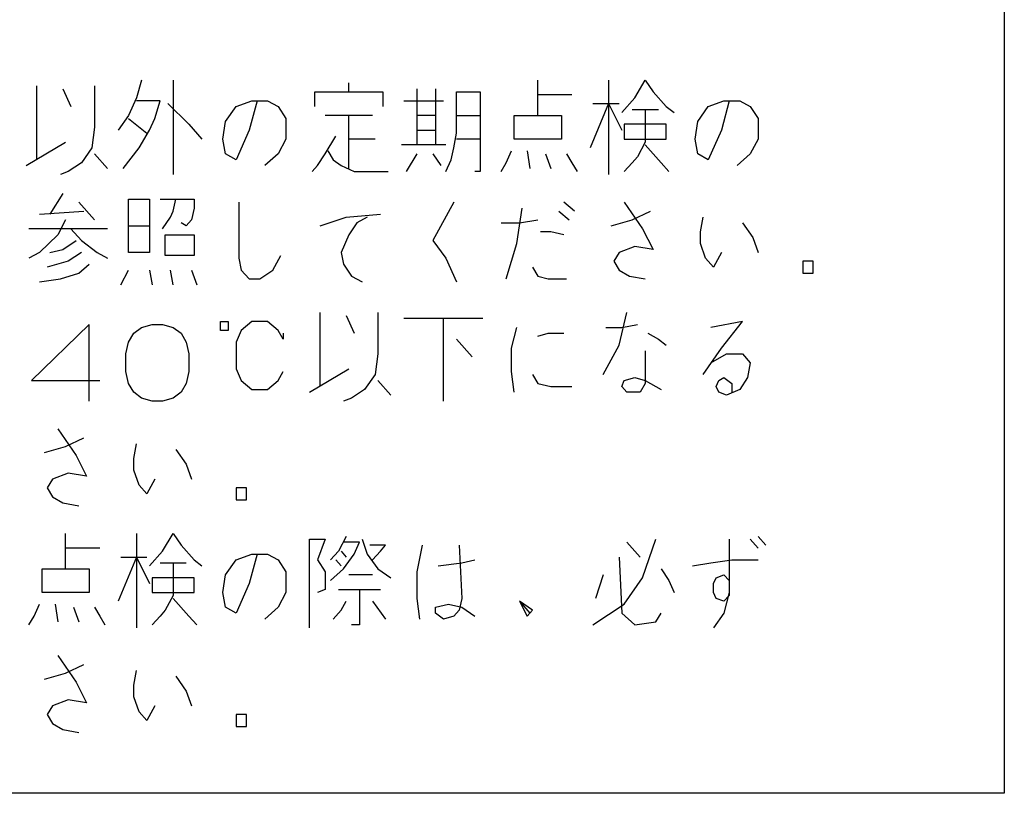
# Model space of a CAD drawing. Extents: x 4830 to 8819, y -5172 to -2677.
# Drawn here: x 6049 to 6086, y -4270 to -4242 of the extents above; entities that cross this region are included whole.
import ezdxf

# ---------------------------------------------------------------- set-up
doc = ezdxf.new("R2010")
doc.units = 0
doc.header["$MEASUREMENT"] = 0
doc.layers.get('0').update_dxf_attribs({"linetype": 'CONTINUOUS'})
doc.layers.add('1', color=7, linetype='CONTINUOUS')

# ---------------------------------------------------------------- blocks, each defined once
blk = doc.blocks.new('CFP37CB_TORI20_1')
at = {"layer": '1', "color": 2, "linetype": 'CONTINUOUS'}
for p, q in [((6085.642, -4185.392), (6085.642, -4270.392)), ((6049.78, -4246.915), (6049.78, -4244.18)), ((6051.919, -4244.18), (6051.919, -4245.712)), ((6053.669, -4243.962), (6053.475, -4244.618)), ((6054.836, -4243.962), (6054.836, -4247.462)), ((6061.35, -4244.399), (6061.35, -4244.071)), ((6068.35, -4244.509), (6068.35, -4243.962)), ((6070.975, -4243.962), (6070.975, -4244.837)), ((6071.947, -4244.618), (6072.336, -4243.962)), ((6072.336, -4243.962), (6072.627, -4244.399)), ((6050.752, -4244.29), (6051.044, -4244.946)), ((6060.086, -4244.946), (6060.086, -4244.399)), ((6060.086, -4244.399), (6061.35, -4244.399)), ((6061.35, -4244.399), (6062.613, -4244.399)), ((6062.613, -4244.399), (6062.613, -4244.946)), ((6063.877, -4245.274), (6063.877, -4244.29)), ((6064.558, -4244.29), (6064.558, -4245.274)), ((6065.336, -4244.399), (6066.211, -4244.399)), ((6065.336, -4245.274), (6065.336, -4244.399)), ((6066.211, -4244.399), (6066.211, -4245.274)), ((6068.35, -4245.274), (6068.35, -4244.509)), ((6069.613, -4244.509), (6068.35, -4244.509)), ((6072.627, -4244.399), (6073.113, -4244.946)), ((6053.475, -4244.618), (6053.183, -4245.274)), ((6054.35, -4244.727), (6053.475, -4244.727)), ((6054.155, -4245.384), (6054.35, -4244.727)), ((6054.641, -4244.837), (6055.419, -4245.602)), ((6057.169, -4244.946), (6057.752, -4244.727)), ((6057.947, -4244.727), (6057.655, -4245.821)), ((6057.752, -4244.727), (6057.947, -4244.727)), ((6057.947, -4244.727), (6058.336, -4244.727)), ((6058.336, -4244.727), (6058.725, -4244.946)), ((6063.391, -4244.727), (6064.85, -4244.727)), ((6070.975, -4244.837), (6070.294, -4246.477)), ((6070.391, -4244.837), (6070.975, -4244.837)), ((6070.975, -4244.837), (6071.461, -4245.821)), ((6070.975, -4244.837), (6070.975, -4247.462)), ((6070.975, -4244.837), (6071.363, -4244.837)), ((6071.461, -4245.165), (6071.947, -4244.618)), ((6074.669, -4244.946), (6075.252, -4244.727)), ((6075.447, -4244.727), (6075.155, -4245.821)), ((6075.252, -4244.727), (6075.447, -4244.727)), ((6075.447, -4244.727), (6075.836, -4244.727)), ((6075.836, -4244.727), (6076.225, -4244.946)), ((6053.183, -4245.274), (6052.794, -4245.821)), ((6056.78, -4245.493), (6057.169, -4244.946)), ((6058.725, -4244.946), (6059.016, -4245.384)), ((6061.35, -4245.274), (6060.475, -4245.274)), ((6062.225, -4245.274), (6061.35, -4245.274)), ((6061.35, -4246.149), (6061.35, -4245.274)), ((6064.558, -4245.274), (6063.877, -4245.274)), ((6063.877, -4245.821), (6063.877, -4245.274)), ((6064.558, -4245.274), (6064.558, -4246.368)), ((6065.336, -4245.274), (6066.211, -4245.274)), ((6065.336, -4245.93), (6065.336, -4245.274)), ((6066.211, -4245.274), (6066.211, -4246.149)), ((6067.475, -4246.149), (6067.475, -4245.274)), ((6067.475, -4245.274), (6068.35, -4245.274)), ((6068.35, -4245.274), (6069.225, -4245.274)), ((6069.225, -4245.274), (6069.225, -4246.149)), ((6071.85, -4245.055), (6072.336, -4245.055)), ((6072.336, -4245.055), (6072.336, -4246.259)), ((6072.336, -4245.055), (6072.822, -4245.055)), ((6073.113, -4244.946), (6073.405, -4245.165)), ((6074.28, -4245.493), (6074.669, -4244.946)), ((6076.225, -4244.946), (6076.516, -4245.384)), ((6053.183, -4245.384), (6053.863, -4245.93)), ((6053.961, -4245.821), (6054.155, -4245.384)), ((6055.419, -4245.602), (6055.905, -4246.149)), ((6056.683, -4246.149), (6056.78, -4245.493)), ((6059.016, -4245.384), (6059.016, -4246.149)), ((6071.558, -4245.602), (6071.558, -4246.149)), ((6073.113, -4245.602), (6071.558, -4245.602)), ((6073.113, -4246.149), (6073.113, -4245.602)), ((6074.183, -4246.149), (6074.28, -4245.493)), ((6076.516, -4245.384), (6076.516, -4246.149)), ((6051.919, -4245.712), (6051.822, -4246.477)), ((6053.572, -4246.477), (6053.961, -4245.821)), ((6057.655, -4245.821), (6057.169, -4246.915)), ((6063.877, -4246.368), (6063.877, -4245.821)), ((6063.877, -4245.821), (6064.558, -4245.821)), ((6065.238, -4246.477), (6065.336, -4245.93)), ((6075.155, -4245.821), (6074.669, -4246.915)), ((6049.391, -4247.134), (6050.85, -4246.259)), ((6056.78, -4246.696), (6056.683, -4246.149)), ((6059.016, -4246.149), (6058.725, -4246.696)), ((6060.475, -4246.696), (6060.863, -4246.04)), ((6062.322, -4246.149), (6061.35, -4246.149)), ((6061.35, -4247.243), (6061.35, -4246.149)), ((6063.877, -4246.368), (6063.294, -4246.368)), ((6064.947, -4246.368), (6063.877, -4246.368)), ((6066.211, -4246.149), (6065.336, -4246.149)), ((6066.211, -4246.149), (6066.211, -4247.352)), ((6069.225, -4246.149), (6067.475, -4246.149)), ((6071.558, -4246.149), (6073.113, -4246.149)), ((6072.336, -4246.259), (6072.044, -4246.805)), ((6072.336, -4246.368), (6072.919, -4247.024)), ((6074.28, -4246.696), (6074.183, -4246.149)), ((6076.516, -4246.149), (6076.225, -4246.696)), ((6051.822, -4246.477), (6051.433, -4247.024)), ((6051.919, -4246.696), (6052.405, -4247.243)), ((6052.988, -4247.243), (6053.572, -4246.477)), ((6057.169, -4246.915), (6056.78, -4246.696)), ((6058.725, -4246.696), (6058.238, -4247.134)), ((6060.183, -4247.134), (6060.475, -4246.696)), ((6060.572, -4246.587), (6060.766, -4246.915)), ((6063.488, -4247.352), (6063.877, -4246.696)), ((6064.461, -4246.696), (6064.752, -4247.134)), ((6065.141, -4246.915), (6065.238, -4246.477)), ((6067.183, -4247.024), (6067.377, -4246.587)), ((6067.961, -4246.587), (6068.058, -4247.243)), ((6068.641, -4246.696), (6068.836, -4247.243)), ((6069.419, -4246.696), (6069.613, -4247.024)), ((6074.669, -4246.915), (6074.28, -4246.696)), ((6076.225, -4246.696), (6075.738, -4247.134)), ((6051.433, -4247.024), (6050.947, -4247.352)), ((6060.766, -4246.915), (6061.058, -4247.134)), ((6064.947, -4247.352), (6065.141, -4246.915)), ((6066.988, -4247.352), (6067.183, -4247.024)), ((6069.613, -4247.024), (6069.808, -4247.352)), ((6071.85, -4247.024), (6071.558, -4247.352)), ((6072.044, -4246.805), (6071.85, -4247.024)), ((6072.919, -4247.024), (6073.211, -4247.352)), ((6050.947, -4247.352), (6050.655, -4247.462)), ((6059.988, -4247.352), (6060.183, -4247.134)), ((6061.058, -4247.134), (6061.544, -4247.352)), ((6061.544, -4247.352), (6062.808, -4247.352)), ((6066.211, -4247.352), (6066.016, -4247.352)), ((6050.752, -4248.162), (6050.266, -4248.927)), ((6051.919, -4249.146), (6051.336, -4248.49)), ((6053.183, -4248.38), (6053.961, -4248.38)), ((6053.183, -4249.365), (6053.183, -4248.38)), ((6053.961, -4248.38), (6053.961, -4249.365)), ((6054.35, -4248.38), (6054.933, -4248.38)), ((6054.836, -4248.818), (6054.933, -4248.38)), ((6054.933, -4248.38), (6055.613, -4248.38)), ((6055.613, -4248.38), (6055.613, -4248.709)), ((6057.266, -4248.49), (6057.266, -4250.568)), ((6065.238, -4248.49), (6064.461, -4249.912)), ((6069.711, -4248.818), (6069.322, -4248.49)), ((6071.558, -4248.49), (6072.238, -4249.474)), ((6049.877, -4248.927), (6051.53, -4248.818)), ((6054.738, -4249.037), (6054.836, -4248.818)), ((6055.613, -4248.709), (6055.516, -4249.146)), ((6061.252, -4249.037), (6062.516, -4248.927)), ((6067.572, -4250.021), (6067.766, -4248.709)), ((6069.127, -4248.818), (6069.516, -4249.146)), ((6071.85, -4249.146), (6072.53, -4248.818)), ((6050.85, -4249.146), (6050.558, -4249.693)), ((6054.447, -4249.474), (6054.738, -4249.037)), ((6055.322, -4249.365), (6055.127, -4249.255)), ((6055.516, -4249.146), (6055.322, -4249.365)), ((6060.28, -4249.365), (6061.252, -4249.037)), ((6061.641, -4249.255), (6061.35, -4249.693)), ((6062.03, -4249.037), (6061.641, -4249.255)), ((6066.988, -4249.255), (6067.669, -4249.255)), ((6067.669, -4249.255), (6068.35, -4249.146)), ((6071.072, -4249.365), (6071.85, -4249.146)), ((6074.377, -4249.584), (6074.475, -4249.037)), ((6075.933, -4249.255), (6076.322, -4249.802)), ((6051.044, -4249.474), (6049.488, -4249.474)), ((6052.405, -4249.474), (6051.044, -4249.474)), ((6051.044, -4249.474), (6051.433, -4249.912)), ((6053.183, -4250.349), (6053.183, -4249.365)), ((6053.183, -4249.365), (6053.961, -4249.365)), ((6053.961, -4249.365), (6053.961, -4250.349)), ((6068.836, -4249.584), (6068.447, -4249.584)), ((6069.322, -4249.693), (6068.836, -4249.584)), ((6072.238, -4249.474), (6072.627, -4250.24)), ((6074.377, -4250.021), (6074.377, -4249.584)), ((6050.558, -4249.693), (6049.877, -4250.349)), ((6050.752, -4250.24), (6051.238, -4249.912)), ((6051.433, -4249.912), (6052.016, -4250.349)), ((6054.544, -4249.693), (6055.613, -4249.693)), ((6054.544, -4250.459), (6054.544, -4249.693)), ((6055.613, -4249.693), (6055.613, -4250.459)), ((6061.35, -4249.693), (6061.058, -4250.349)), ((6064.461, -4249.912), (6064.947, -4250.568)), ((6067.183, -4251.334), (6067.572, -4250.021)), ((6074.572, -4250.568), (6074.377, -4250.021)), ((6076.322, -4249.802), (6076.516, -4250.349)), ((6049.877, -4250.349), (6049.488, -4250.568)), ((6050.266, -4250.349), (6050.752, -4250.24)), ((6051.433, -4250.349), (6050.947, -4250.677)), ((6052.016, -4250.349), (6052.405, -4250.568)), ((6053.961, -4250.349), (6053.183, -4250.349)), ((6061.058, -4250.349), (6061.155, -4250.787)), ((6071.363, -4250.349), (6071.169, -4250.677)), ((6071.947, -4250.13), (6071.363, -4250.349)), ((6072.627, -4250.24), (6071.947, -4250.13)), ((6075.155, -4250.349), (6074.863, -4250.896)), ((6050.947, -4250.677), (6050.169, -4250.896)), ((6055.613, -4250.459), (6054.544, -4250.459)), ((6057.266, -4250.568), (6057.363, -4251.005)), ((6058.53, -4251.005), (6058.822, -4250.459)), ((6064.947, -4250.568), (6065.336, -4251.443)), ((6071.169, -4250.677), (6071.363, -4251.005)), ((6074.863, -4250.896), (6074.572, -4250.568)), ((6078.558, -4250.677), (6078.169, -4250.677)), ((6078.169, -4250.677), (6078.169, -4251.115)), ((6078.558, -4251.115), (6078.558, -4250.677)), ((6050.655, -4251.334), (6051.336, -4251.115)), ((6051.336, -4251.115), (6051.725, -4250.787)), ((6052.891, -4251.552), (6053.183, -4251.005)), ((6053.961, -4251.005), (6054.058, -4251.552)), ((6054.836, -4251.552), (6054.738, -4251.005)), ((6055.516, -4251.005), (6055.711, -4251.552)), ((6057.363, -4251.005), (6057.655, -4251.334)), ((6058.044, -4251.334), (6058.53, -4251.005)), ((6061.155, -4250.787), (6061.447, -4251.224)), ((6068.155, -4250.896), (6068.35, -4251.224)), ((6071.363, -4251.005), (6071.752, -4251.224)), ((6078.169, -4251.115), (6078.558, -4251.115)), ((6049.877, -4251.443), (6050.655, -4251.334)), ((6057.655, -4251.334), (6058.044, -4251.334)), ((6061.447, -4251.224), (6061.836, -4251.443)), ((6068.35, -4251.224), (6068.738, -4251.334)), ((6068.738, -4251.334), (6069.419, -4251.334)), ((6071.752, -4251.224), (6072.336, -4251.334)), ((6060.28, -4255.315), (6060.28, -4252.58)), ((6062.419, -4252.58), (6062.419, -4254.112)), ((6071.363, -4253.784), (6071.655, -4252.58)), ((6056.586, -4253.237), (6056.586, -4252.909)), ((6056.586, -4252.909), (6056.877, -4252.909)), ((6056.877, -4252.909), (6056.877, -4253.237)), ((6057.752, -4252.909), (6057.363, -4253.237)), ((6058.336, -4252.909), (6057.752, -4252.909)), ((6058.725, -4253.237), (6058.336, -4252.909)), ((6061.252, -4252.69), (6061.544, -4253.346)), ((6064.85, -4252.799), (6063.391, -4252.799)), ((6064.85, -4255.862), (6064.85, -4252.799)), ((6066.308, -4252.799), (6064.85, -4252.799)), ((6075.933, -4252.909), (6074.766, -4253.127)), ((6075.155, -4253.893), (6075.933, -4252.909)), ((6051.725, -4253.018), (6049.586, -4255.096)), ((6051.725, -4255.862), (6051.725, -4253.018)), ((6053.377, -4253.346), (6053.669, -4253.127)), ((6053.669, -4253.127), (6054.058, -4253.018)), ((6054.058, -4253.018), (6054.447, -4253.018)), ((6054.447, -4253.018), (6054.836, -4253.127)), ((6054.836, -4253.127), (6055.127, -4253.346)), ((6056.877, -4253.237), (6056.586, -4253.237)), ((6057.363, -4253.237), (6057.169, -4253.674)), ((6058.919, -4253.565), (6058.725, -4253.237)), ((6067.377, -4253.893), (6067.572, -4253.127)), ((6070.877, -4253.127), (6071.461, -4253.127)), ((6071.461, -4253.127), (6072.044, -4253.018)), ((6053.086, -4254.112), (6053.183, -4253.674)), ((6053.183, -4253.674), (6053.377, -4253.346)), ((6055.127, -4253.346), (6055.322, -4253.674)), ((6055.322, -4253.674), (6055.419, -4254.112)), ((6057.169, -4253.674), (6057.169, -4254.659)), ((6058.919, -4253.346), (6058.919, -4253.565)), ((6065.336, -4253.565), (6065.919, -4254.221)), ((6068.35, -4253.455), (6068.738, -4253.346)), ((6068.738, -4253.346), (6069.322, -4253.346)), ((6072.433, -4253.346), (6072.822, -4253.565)), ((6072.822, -4253.565), (6073.113, -4253.784)), ((6067.377, -4254.768), (6067.377, -4253.893)), ((6070.78, -4254.877), (6071.363, -4253.784)), ((6072.336, -4254.002), (6072.336, -4255.205)), ((6074.475, -4254.877), (6075.155, -4253.893)), ((6053.086, -4254.768), (6053.086, -4254.112)), ((6055.419, -4254.112), (6055.419, -4254.768)), ((6062.419, -4254.112), (6062.322, -4254.877)), ((6074.766, -4254.44), (6075.35, -4254.112)), ((6075.35, -4254.112), (6075.933, -4254.112)), ((6075.933, -4254.112), (6076.225, -4254.44)), ((6053.183, -4255.205), (6053.086, -4254.768)), ((6055.419, -4254.768), (6055.322, -4255.205)), ((6057.169, -4254.659), (6057.363, -4255.096)), ((6058.725, -4255.096), (6058.919, -4254.768)), ((6059.891, -4255.534), (6061.35, -4254.659)), ((6067.475, -4255.534), (6067.377, -4254.768)), ((6076.225, -4254.44), (6076.127, -4254.987)), ((6049.586, -4255.096), (6052.113, -4255.096)), ((6057.363, -4255.096), (6057.752, -4255.424)), ((6058.336, -4255.424), (6058.725, -4255.096)), ((6062.322, -4254.877), (6061.933, -4255.424)), ((6062.419, -4255.096), (6062.905, -4255.643)), ((6068.155, -4254.877), (6068.35, -4255.205)), ((6071.461, -4255.315), (6071.558, -4255.096)), ((6071.558, -4255.096), (6071.947, -4254.987)), ((6071.947, -4254.987), (6072.336, -4255.096)), ((6072.336, -4255.096), (6072.919, -4255.424)), ((6074.961, -4255.315), (6075.058, -4255.096)), ((6075.058, -4255.096), (6075.252, -4254.987)), ((6075.252, -4254.987), (6075.544, -4255.205)), ((6076.127, -4254.987), (6075.836, -4255.424)), ((6053.377, -4255.534), (6053.183, -4255.205)), ((6055.322, -4255.205), (6055.127, -4255.534)), ((6057.752, -4255.424), (6058.336, -4255.424)), ((6061.933, -4255.424), (6061.447, -4255.752)), ((6068.35, -4255.205), (6068.836, -4255.315)), ((6068.836, -4255.315), (6069.613, -4255.315)), ((6071.655, -4255.534), (6071.461, -4255.315)), ((6072.336, -4255.205), (6072.141, -4255.534)), ((6075.058, -4255.534), (6074.961, -4255.315)), ((6075.836, -4255.424), (6075.35, -4255.643)), ((6075.544, -4255.205), (6075.544, -4255.534)), ((6053.669, -4255.752), (6053.377, -4255.534)), ((6054.058, -4255.862), (6053.669, -4255.752)), ((6054.447, -4255.862), (6054.058, -4255.862)), ((6054.836, -4255.752), (6054.447, -4255.862)), ((6055.127, -4255.534), (6054.836, -4255.752)), ((6061.447, -4255.752), (6061.155, -4255.862)), ((6072.141, -4255.534), (6071.655, -4255.534)), ((6075.35, -4255.643), (6075.058, -4255.534)), ((6050.558, -4256.89), (6051.238, -4257.874)), ((6050.85, -4257.546), (6051.53, -4257.218)), ((6050.072, -4257.765), (6050.85, -4257.546)), ((6053.377, -4257.984), (6053.475, -4257.437)), ((6054.933, -4257.655), (6055.322, -4258.202)), ((6051.238, -4257.874), (6051.627, -4258.64)), ((6053.377, -4258.421), (6053.377, -4257.984)), ((6053.572, -4258.968), (6053.377, -4258.421)), ((6055.322, -4258.202), (6055.516, -4258.749)), ((6050.363, -4258.749), (6050.169, -4259.077)), ((6050.947, -4258.53), (6050.363, -4258.749)), ((6051.627, -4258.64), (6050.947, -4258.53)), ((6054.155, -4258.749), (6053.863, -4259.296)), ((6050.169, -4259.077), (6050.363, -4259.405)), ((6053.863, -4259.296), (6053.572, -4258.968)), ((6057.558, -4259.077), (6057.169, -4259.077)), ((6057.169, -4259.077), (6057.169, -4259.515)), ((6057.558, -4259.515), (6057.558, -4259.077)), ((6050.363, -4259.405), (6050.752, -4259.624)), ((6057.169, -4259.515), (6057.558, -4259.515)), ((6050.752, -4259.624), (6051.336, -4259.734)), ((6050.85, -4261.309), (6050.85, -4260.762)), ((6053.475, -4260.762), (6053.475, -4261.637)), ((6054.447, -4261.418), (6054.836, -4260.762)), ((6054.836, -4260.762), (6055.127, -4261.199)), ((6059.891, -4264.262), (6059.891, -4260.98)), ((6059.891, -4260.98), (6060.475, -4260.98)), ((6060.475, -4260.98), (6060.183, -4261.746)), ((6061.252, -4260.871), (6060.961, -4261.418)), ((6061.836, -4260.98), (6062.03, -4261.527)), ((6072.238, -4262.402), (6072.725, -4260.98)), ((6075.447, -4260.98), (6075.447, -4263.059)), ((6076.516, -4261.309), (6076.225, -4260.98)), ((6076.516, -4260.871), (6076.808, -4261.199)), ((6050.85, -4262.074), (6050.85, -4261.309)), ((6052.113, -4261.309), (6050.85, -4261.309)), ((6055.127, -4261.199), (6055.613, -4261.746)), ((6061.738, -4261.09), (6061.155, -4261.09)), ((6061.544, -4261.527), (6061.738, -4261.09)), ((6062.711, -4261.199), (6062.127, -4261.199)), ((6062.516, -4261.418), (6062.711, -4261.199)), ((6063.877, -4262.184), (6064.072, -4261.199)), ((6065.433, -4261.199), (6065.53, -4263.168)), ((6072.141, -4261.637), (6071.655, -4261.09)), ((6053.475, -4261.637), (6052.794, -4263.277)), ((6052.891, -4261.637), (6053.475, -4261.637)), ((6053.475, -4261.637), (6053.961, -4262.621)), ((6053.475, -4261.637), (6053.475, -4264.262)), ((6053.475, -4261.637), (6053.863, -4261.637)), ((6053.961, -4261.965), (6054.447, -4261.418)), ((6057.169, -4261.746), (6057.752, -4261.527)), ((6057.947, -4261.527), (6057.655, -4262.621)), ((6057.752, -4261.527), (6057.947, -4261.527)), ((6057.947, -4261.527), (6058.336, -4261.527)), ((6058.336, -4261.527), (6058.725, -4261.746)), ((6060.961, -4261.418), (6060.669, -4261.746)), ((6061.058, -4261.418), (6061.252, -4261.637)), ((6061.155, -4262.074), (6061.544, -4261.527)), ((6062.03, -4261.527), (6062.419, -4262.074)), ((6062.225, -4261.746), (6062.516, -4261.418)), ((6071.363, -4261.637), (6071.461, -4263.715)), ((6049.975, -4262.949), (6049.975, -4262.074)), ((6049.975, -4262.074), (6050.85, -4262.074)), ((6050.85, -4262.074), (6051.725, -4262.074)), ((6051.725, -4262.074), (6051.725, -4262.949)), ((6054.35, -4261.855), (6054.836, -4261.855)), ((6054.836, -4261.855), (6054.836, -4263.059)), ((6054.836, -4261.855), (6055.322, -4261.855)), ((6055.613, -4261.746), (6055.905, -4261.965)), ((6056.78, -4262.293), (6057.169, -4261.746)), ((6058.725, -4261.746), (6059.016, -4262.184)), ((6060.183, -4261.746), (6060.475, -4262.184)), ((6060.669, -4262.512), (6061.155, -4262.074)), ((6060.863, -4261.746), (6061.058, -4261.965)), ((6062.419, -4262.074), (6062.905, -4262.402)), ((6064.655, -4261.965), (6065.53, -4261.855)), ((6065.53, -4261.855), (6066.016, -4261.746)), ((6072.919, -4262.074), (6073.211, -4262.512)), ((6074.086, -4261.965), (6074.766, -4261.855)), ((6074.766, -4261.855), (6075.544, -4261.746)), ((6075.544, -4261.746), (6076.516, -4261.746)), ((6054.058, -4262.402), (6054.058, -4262.949)), ((6055.613, -4262.402), (6054.058, -4262.402)), ((6055.613, -4262.949), (6055.613, -4262.402)), ((6056.683, -4262.949), (6056.78, -4262.293)), ((6059.016, -4262.184), (6059.016, -4262.949)), ((6060.475, -4262.184), (6060.475, -4262.84)), ((6062.225, -4262.293), (6061.35, -4262.293)), ((6063.877, -4263.168), (6063.877, -4262.184)), ((6070.78, -4262.293), (6070.488, -4263.168)), ((6071.558, -4263.387), (6072.238, -4262.402)), ((6074.863, -4262.621), (6074.961, -4262.402)), ((6074.961, -4262.402), (6075.252, -4262.293)), ((6075.252, -4262.293), (6075.447, -4262.512)), ((6057.655, -4262.621), (6057.169, -4263.715)), ((6073.211, -4262.512), (6073.405, -4262.949)), ((6074.863, -4262.949), (6074.863, -4262.621)), ((6075.447, -4262.512), (6075.447, -4262.949)), ((6051.725, -4262.949), (6049.975, -4262.949)), ((6054.058, -4262.949), (6055.613, -4262.949)), ((6054.836, -4263.059), (6054.544, -4263.605)), ((6054.836, -4263.168), (6055.419, -4263.824)), ((6056.78, -4263.496), (6056.683, -4262.949)), ((6059.016, -4262.949), (6058.725, -4263.496)), ((6060.475, -4262.84), (6060.183, -4262.949)), ((6060.961, -4262.84), (6061.738, -4262.84)), ((6061.738, -4262.84), (6061.738, -4264.152)), ((6061.738, -4262.84), (6062.516, -4262.84)), ((6063.975, -4263.934), (6063.877, -4263.168)), ((6065.53, -4263.168), (6065.433, -4263.605)), ((6074.961, -4263.168), (6074.863, -4262.949)), ((6075.252, -4263.277), (6074.961, -4263.168)), ((6075.447, -4262.949), (6075.252, -4263.715)), ((6075.447, -4263.059), (6075.252, -4263.277)), ((6049.683, -4263.824), (6049.877, -4263.387)), ((6050.461, -4263.387), (6050.558, -4264.043)), ((6051.141, -4263.496), (6051.336, -4264.043)), ((6051.919, -4263.496), (6052.113, -4263.824)), ((6057.169, -4263.715), (6056.78, -4263.496)), ((6058.725, -4263.496), (6058.238, -4263.934)), ((6061.058, -4263.605), (6061.252, -4263.277)), ((6062.225, -4263.277), (6062.711, -4263.934)), ((6064.558, -4263.496), (6065.044, -4263.387)), ((6064.558, -4263.715), (6064.558, -4263.496)), ((6065.044, -4263.387), (6065.53, -4263.496)), ((6065.53, -4263.496), (6066.016, -4263.824)), ((6067.669, -4263.277), (6067.961, -4263.824)), ((6068.155, -4263.605), (6067.669, -4263.277)), ((6067.669, -4263.277), (6068.058, -4263.715)), ((6070.391, -4264.152), (6071.558, -4263.387)), ((6049.488, -4264.152), (6049.683, -4263.824)), ((6052.113, -4263.824), (6052.308, -4264.152)), ((6054.35, -4263.824), (6054.058, -4264.152)), ((6054.544, -4263.605), (6054.35, -4263.824)), ((6055.419, -4263.824), (6055.711, -4264.152)), ((6060.766, -4263.934), (6061.058, -4263.605)), ((6064.85, -4263.934), (6064.558, -4263.715)), ((6065.238, -4263.824), (6064.85, -4263.934)), ((6065.433, -4263.605), (6065.238, -4263.824)), ((6067.961, -4263.824), (6068.058, -4263.715)), ((6068.058, -4263.715), (6068.155, -4263.605)), ((6071.461, -4263.715), (6071.947, -4264.152)), ((6072.725, -4264.043), (6072.919, -4263.715)), ((6075.252, -4263.715), (6074.863, -4264.262)), ((6061.738, -4264.152), (6061.447, -4264.152)), ((6071.947, -4264.152), (6072.725, -4264.043)), ((6050.558, -4265.29), (6051.238, -4266.274)), ((6050.85, -4265.946), (6051.53, -4265.618)), ((6050.072, -4266.165), (6050.85, -4265.946)), ((6053.377, -4266.384), (6053.475, -4265.837)), ((6054.933, -4266.055), (6055.322, -4266.602)), ((6051.238, -4266.274), (6051.627, -4267.04)), ((6053.377, -4266.821), (6053.377, -4266.384)), ((6053.572, -4267.368), (6053.377, -4266.821)), ((6055.322, -4266.602), (6055.516, -4267.149)), ((6050.363, -4267.149), (6050.169, -4267.477)), ((6050.947, -4266.93), (6050.363, -4267.149)), ((6051.627, -4267.04), (6050.947, -4266.93)), ((6054.155, -4267.149), (6053.863, -4267.696)), ((6050.169, -4267.477), (6050.363, -4267.805)), ((6053.863, -4267.696), (6053.572, -4267.368)), ((6057.558, -4267.477), (6057.169, -4267.477)), ((6057.169, -4267.477), (6057.169, -4267.915)), ((6057.558, -4267.915), (6057.558, -4267.477)), ((6050.363, -4267.805), (6050.752, -4268.024)), ((6057.169, -4267.915), (6057.558, -4267.915)), ((6050.752, -4268.024), (6051.336, -4268.134)), ((6085.642, -4270.392), (5990.642, -4270.392))]:
    blk.add_line(p, q, dxfattribs=at)

msp = doc.modelspace()

# ---------------------------------------------------------------- block references
msp.add_blockref('CFP37CB_TORI20_1', (0, 0))

doc.saveas('drawing.dxf')
